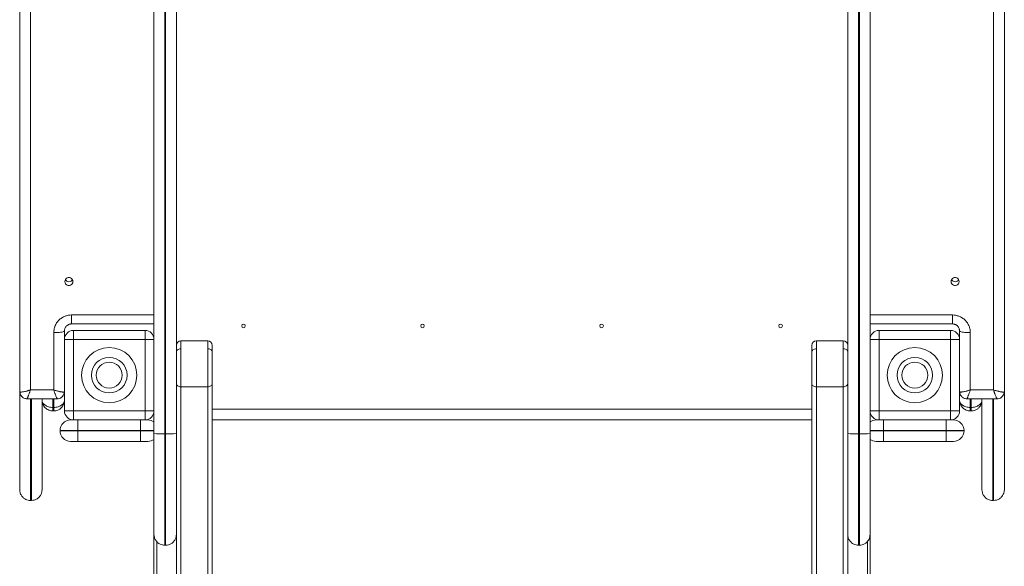
# Model space of a CAD drawing. Units: millimetres. Extents: x 11729 to 15829, y 8029 to 15206.
# Drawn here: x 13212 to 14312, y 10076 to 10687 of the extents above; entities that cross this region are included whole.
import ezdxf

# ---------------------------------------------------------------- set-up
doc = ezdxf.new("R2010")
doc.units = ezdxf.units.MM
doc.header["$LTSCALE"] = 100

msp = doc.modelspace()

# ---------------------------------------------------------------- linework, layer by layer
at = {"color": 7, "linetype": 'Continuous', "lineweight": 15}
for p, q in [((13212.4, 10801.4), (13212.4, 10271.6)), ((13224.4, 10273.5), (13224.4, 10795.4)), ((14300.4, 10273.5), (14300.4, 10795.4)), ((14312.4, 10271.6), (14312.4, 10801.4)), ((13362.4, 10330), (13362.4, 10779)), ((13387.4, 10224.9), (13387.4, 10775.9)), ((14137.4, 10224.9), (14137.4, 10776.1)), ((14162.4, 10330), (14162.4, 10779.2)), ((13212.4, 10583.8), (13212.4, 10682.3)), ((14312.4, 10583.8), (14312.4, 10682.3)), ((13212.4, 10563.8), (13212.4, 10566.4)), ((13212.4, 10357), (13212.4, 10563.8)), ((14312.4, 10563.8), (14312.4, 10566.4)), ((14312.4, 10357), (14312.4, 10563.8)), ((13262.4, 10340.2), (13262.4, 10339.6)), ((13270.4, 10347.3), (13362.4, 10347.3)), ((13272.4, 10340), (13272.4, 10330)), ((13352.4, 10340), (13272.4, 10340)), ((13352.4, 10340), (13352.4, 10330)), ((14162.4, 10347.3), (14254.4, 10347.3)), ((14172.4, 10340), (14172.4, 10330)), ((14252.4, 10340), (14172.4, 10340)), ((14252.4, 10340), (14252.4, 10330)), ((14262.4, 10340.2), (14262.4, 10339.6)), ((13250.4, 10337.5), (13250.4, 10273.5)), ((13262.4, 10330), (13262.4, 10339.6)), ((13262.4, 10330), (13262.4, 10338)), ((13262.4, 10330), (13262.4, 10250)), ((13262.4, 10330), (13272.4, 10330)), ((13352.4, 10330), (13272.4, 10330)), ((13272.4, 10330), (13272.4, 10250)), ((13362.4, 10330), (13352.4, 10330)), ((13352.4, 10250), (13352.4, 10330)), ((13362.4, 10250), (13362.4, 10330)), ((14162.4, 10330), (14162.4, 10250)), ((14162.4, 10330), (14172.4, 10330)), ((14252.4, 10330), (14172.4, 10330)), ((14172.4, 10330), (14172.4, 10250)), ((14262.4, 10330), (14252.4, 10330)), ((14252.4, 10250), (14252.4, 10330)), ((14262.4, 10339.6), (14262.4, 10330)), ((14262.4, 10250), (14262.4, 10330)), ((14274.4, 10337.5), (14274.4, 10273.5)), ((13392.4, 10319.5), (13392.4, 10328.3)), ((13392.4, 10328.3), (13422.4, 10328.3)), ((13392.4, 10277.1), (13392.4, 10319.5)), ((13422.4, 10328.3), (13422.4, 10319.5)), ((13422.4, 10319.5), (13422.4, 10277.1)), ((14102.4, 10319.5), (14102.4, 10328.3)), ((14102.4, 10328.3), (14132.4, 10328.3)), ((14102.4, 10277.1), (14102.4, 10319.5)), ((14132.4, 10328.3), (14132.4, 10319.5)), ((14132.4, 10319.5), (14132.4, 10277.1)), ((13422.4, 10277.1), (13392.4, 10277.1)), ((13392.4, 10277.1), (13392.4, 9725.5)), ((13422.4, 9725.5), (13422.4, 10277.1)), ((13427.4, 10280.6), (13427.4, 9729.1)), ((14097.4, 10280.6), (14097.4, 9729.1)), ((14132.4, 10277.1), (14102.4, 10277.1)), ((14102.4, 10277.1), (14102.4, 9725.5)), ((14132.4, 9725.5), (14132.4, 10277.1)), ((13212.4, 10162), (13212.4, 10271)), ((13220.4, 10263.5), (13254.4, 10263.5)), ((13250.4, 10273.5), (13224.4, 10273.5)), ((14270.4, 10263.5), (14304.4, 10263.5)), ((14274.4, 10273.5), (14300.4, 10273.5)), ((14312.4, 10271.6), (14312.4, 10162)), ((13249.4, 10254), (13250.4, 10254)), ((13249.4, 10250), (13249.4, 10254)), ((13250.4, 10254), (13250.4, 10250)), ((13262.1, 10260), (13262.4, 10260)), ((14262.4, 10260), (14262.6, 10260)), ((14274.4, 10254), (14275.4, 10254)), ((14274.4, 10250), (14274.4, 10254)), ((14275.4, 10254), (14275.4, 10250)), ((13249.4, 10250), (13250.4, 10250)), ((13262.4, 10250), (13272.4, 10250)), ((13272.4, 10250), (13352.4, 10250)), ((13272.4, 10240), (13272.4, 10250)), ((13362.4, 10250), (13352.4, 10250)), ((13352.4, 10250), (13352.4, 10240)), ((13362.4, 10224.9), (13362.4, 10250)), ((14162.4, 10224.9), (14162.4, 10250)), ((14162.4, 10250), (14172.4, 10250)), ((14172.4, 10250), (14252.4, 10250)), ((14172.4, 10240), (14172.4, 10250)), ((14262.4, 10250), (14252.4, 10250)), ((14252.4, 10250), (14252.4, 10240)), ((14274.4, 10250), (14275.4, 10250)), ((13272.4, 10240), (13352.4, 10240)), ((13277.4, 10228.2), (13277.4, 10240)), ((13347.4, 10240), (13347.4, 10228.2)), ((14097.4, 10240), (13427.4, 10240)), ((14172.4, 10240), (14252.4, 10240)), ((14177.4, 10228.2), (14177.4, 10240)), ((14247.4, 10240), (14247.4, 10228.2)), ((13257.4, 10228.2), (13257.4, 10227.8)), ((13257.4, 10228.2), (13277.4, 10228.2)), ((13277.4, 10227.8), (13257.4, 10227.8)), ((13277.4, 10228.2), (13277.4, 10227.8)), ((13277.4, 10228.2), (13347.4, 10228.2)), ((13277.4, 10227.8), (13347.4, 10227.8)), ((13277.4, 10216), (13277.4, 10227.8)), ((13347.4, 10227.8), (13347.4, 10228.2)), ((13347.4, 10227.8), (13347.4, 10216)), ((13375.4, 10224.4), (13374.4, 10224.4)), ((13374.4, 10100), (13374.4, 10224.4)), ((13375.4, 10224.4), (13375.4, 10100)), ((14150.4, 10224.4), (14149.4, 10224.4)), ((14149.4, 10100), (14149.4, 10224.4)), ((14150.4, 10224.4), (14150.4, 10100)), ((14177.4, 10228.2), (14177.4, 10227.8)), ((14177.4, 10228.2), (14247.4, 10228.2)), ((14177.4, 10216), (14177.4, 10227.8)), ((14177.4, 10227.8), (14247.4, 10227.8)), ((14247.4, 10227.8), (14247.4, 10228.2)), ((14247.4, 10228.2), (14267.4, 10228.2)), ((14267.4, 10227.8), (14247.4, 10227.8)), ((14247.4, 10227.8), (14247.4, 10216)), ((14267.4, 10228.2), (14267.4, 10227.8)), ((13277.4, 10216), (13269.2, 10216)), ((13347.4, 10216), (13277.4, 10216)), ((13355.6, 10216), (13347.4, 10216)), ((14177.4, 10216), (14169.2, 10216)), ((14247.4, 10216), (14177.4, 10216)), ((14255.6, 10216), (14247.4, 10216)), ((13224.4, 10150), (13225.4, 10150)), ((14299.4, 10150), (14300.4, 10150)), ((13362.4, 9815), (13362.4, 10111.8)), ((13387.4, 10111.8), (13387.4, 9729.1)), ((14137.4, 10111.8), (14137.4, 9729.1)), ((14162.4, 9815), (14162.4, 10111.8)), ((13374.4, 10100), (13375.4, 10100)), ((14149.4, 10100), (14150.4, 10100))]:
    msp.add_line(p, q, dxfattribs=at)
at = {"color": 8, "linetype": 'Continuous', "lineweight": 15}
for p, q in [((13374.4, 10777.4), (13374.4, 10224.4)), ((13375.4, 10777.3), (13375.4, 10224.4)), ((14149.4, 10224.4), (14149.4, 10777.6)), ((14150.4, 10224.4), (14150.4, 10777.7)), ((13362.4, 10357.2), (13270.4, 10357.2)), ((13270.4, 10347.3), (13270.4, 10357.2)), ((14162.4, 10357.2), (14254.4, 10357.2)), ((14254.4, 10357.2), (14254.4, 10347.3)), ((13224.4, 10150), (13224.4, 10263.5)), ((13225.4, 10263.5), (13225.4, 10150)), ((13249.4, 10254), (13249.4, 10263.5)), ((13250.4, 10263.5), (13250.4, 10254)), ((14274.4, 10254), (14274.4, 10263.5)), ((14275.4, 10263.5), (14275.4, 10254)), ((14299.4, 10150), (14299.4, 10263.5)), ((14300.4, 10263.5), (14300.4, 10150)), ((14097.4, 10252), (13427.4, 10252)), ((13347.4, 10228.2), (13362.4, 10228.2)), ((13362.4, 10227.8), (13347.4, 10227.8)), ((14162.4, 10228.2), (14177.4, 10228.2)), ((14177.4, 10227.8), (14162.4, 10227.8)), ((13365.4, 10104.3), (13365.4, 9811)), ((14159.4, 9811), (14159.4, 10104.2))]:
    msp.add_line(p, q, dxfattribs=at)
at = {"color": 7, "linetype": 'Continuous', "lineweight": 15, "flags": 128}
for points in [[(13271.9, 10394.6), (13271.7, 10395.8), (13271.1, 10397), (13270.3, 10397.9), (13269.2, 10398.6), (13268, 10399), (13266.7, 10399), (13265.5, 10398.6), (13264.4, 10397.9), (13263.6, 10397), (13263, 10395.8), (13262.9, 10394.6), (13263, 10393.3), (13263.6, 10392.2), (13264.4, 10391.2), (13265.5, 10390.6), (13266.7, 10390.2), (13268, 10390.2), (13269.2, 10390.6), (13270.3, 10391.2), (13271.1, 10392.2), (13271.7, 10393.3), (13271.9, 10394.6)], [(14252.9, 10394.6), (14253, 10395.8), (14253.6, 10397), (14254.4, 10397.9), (14255.5, 10398.6), (14256.7, 10399), (14258, 10399), (14259.2, 10398.6), (14260.3, 10397.9), (14261.1, 10397), (14261.7, 10395.8), (14261.9, 10394.6), (14261.7, 10393.3), (14261.1, 10392.2), (14260.3, 10391.2), (14259.2, 10390.6), (14258, 10390.2), (14256.7, 10390.2), (14255.5, 10390.6), (14254.4, 10391.2), (14253.6, 10392.2), (14253, 10393.3), (14252.9, 10394.6)], [(13250.4, 10337.5), (13252.4, 10337.5), (13254.5, 10337.6), (13256.4, 10337.8), (13258.1, 10338), (13259.6, 10338.2), (13260.8, 10338.5), (13261.6, 10338.8), (13262.2, 10339.2), (13262.4, 10339.6)], [(14262.4, 10339.6), (14262.5, 10339.2), (14263.1, 10338.8), (14264, 10338.5), (14265.2, 10338.2), (14266.6, 10338), (14268.4, 10337.8), (14270.3, 10337.6), (14272.3, 10337.5), (14274.4, 10337.5)], [(13387.4, 10280.6), (13387.5, 10279.9), (13387.7, 10279.3), (13388.2, 10278.6), (13388.8, 10278.1), (13389.6, 10277.7), (13390.5, 10277.3), (13391.4, 10277.1), (13392.4, 10277.1)], [(13422.4, 10277.1), (13423.3, 10277.1), (13424.3, 10277.3), (13425.1, 10277.7), (13425.9, 10278.1), (13426.5, 10278.6), (13427, 10279.3), (13427.3, 10279.9), (13427.4, 10280.6)], [(14097.4, 10280.6), (14097.5, 10279.9), (14097.7, 10279.3), (14098.2, 10278.6), (14098.8, 10278.1), (14099.6, 10277.7), (14100.5, 10277.3), (14101.4, 10277.1), (14102.4, 10277.1)], [(14132.4, 10277.1), (14133.3, 10277.1), (14134.3, 10277.3), (14135.1, 10277.7), (14135.9, 10278.1), (14136.5, 10278.6), (14137, 10279.3), (14137.3, 10279.9), (14137.4, 10280.6)]]:
    msp.add_lwpolyline(points, dxfattribs=at)
at = {"color": 7, "linetype": 'Continuous', "lineweight": 15}
for centre, radius in [((13462.4, 10345), 2), ((13662.4, 10345), 2), ((13862.4, 10345), 2), ((14062.4, 10345), 2), ((13312.4, 10290), 30.9), ((14212.4, 10290), 30.9), ((13312.4, 10290), 19.9), ((14212.4, 10290), 19.9), ((13312.4, 10290), 14.5), ((14212.4, 10290), 14.5)]:
    msp.add_circle(centre, radius, dxfattribs=at)
for centre, radius, start, end in [((13267.4, 10398.9), 4.53, 208.6911, 331.3089), ((14257.4, 10398.9), 4.53, 208.6911, 331.3089), ((13272.4, 10330), 10, 90, 180), ((13352.4, 10330), 10, 360, 90), ((14172.4, 10330), 10, 90, 180), ((14252.4, 10330), 10, 360, 90), ((13392.4, 10323.3), 5, 90, 180), ((13422.4, 10323.3), 5, 360, 90), ((14102.4, 10323.3), 5, 90, 180), ((14132.4, 10323.3), 5, 360, 90), ((13272.4, 10250), 10, 180, 270), ((13352.4, 10250), 10, 270, 360), ((14172.4, 10250), 10, 180, 270), ((14252.4, 10250), 10, 270, 360), ((13269.2, 10228.2), 11.8, 90, 180), ((13355.6, 10228.2), 11.8, 54.8113, 90), ((14169.2, 10228.2), 11.8, 90, 125.1887), ((14255.6, 10228.2), 11.8, 0, 90), ((13269.2, 10227.8), 11.8, 180, 270), ((13371.2, 10290.7), 66.4, 262.3153, 272.6893), ((13378.2, 10296.4), 72.1, 267.7169, 277.2785), ((14146.2, 10290.7), 66.4, 262.3153, 272.6893), ((14153.2, 10296.4), 72.1, 267.7169, 277.2785), ((14255.6, 10227.8), 11.8, 270, 0), ((13355.6, 10227.8), 11.8, 270, 305.54), ((14169.2, 10227.8), 11.8, 234.3182, 270)]:
    msp.add_arc(centre, radius, start, end, dxfattribs=at)
for points, knots in [([(13270.4, 10357.2), (13269.1, 10357.1), (13266.6, 10357), (13262.9, 10355.9), (13259.3, 10354.1), (13256.1, 10351.5), (13253.5, 10348.4), (13251.7, 10344.8), (13250.6, 10341.2), (13250.4, 10338.7), (13250.4, 10337.5)], [0, 0, 0, 0, 0.116516, 0.240011, 0.36864, 0.499999, 0.631358, 0.759988, 0.883482, 1, 1, 1, 1]), ([(14254.4, 10357.2), (14255.6, 10357.1), (14258.1, 10357), (14261.8, 10355.9), (14265.4, 10354.1), (14268.6, 10351.5), (14271.2, 10348.4), (14273.1, 10344.8), (14274.2, 10341.2), (14274.3, 10338.7), (14274.4, 10337.5)], [0, 0, 0, 0, 0.116516, 0.240011, 0.36864, 0.499999, 0.631358, 0.759988, 0.883482, 1, 1, 1, 1]), ([(13262.4, 10339.6), (13262.4, 10340), (13262.4, 10340.9), (13262.8, 10342.3), (13263.5, 10343.6), (13264.3, 10344.7), (13265.4, 10345.6), (13266.5, 10346.3), (13267.5, 10346.8), (13268.5, 10347.1), (13269.4, 10347.2), (13270, 10347.2), (13270.4, 10347.3)], [0, 0, 0, 0, 0.112634, 0.234692, 0.35438, 0.470993, 0.58364, 0.689928, 0.781546, 0.849897, 0.926977, 1, 1, 1, 1]), ([(14254.4, 10347.3), (14254.9, 10347.2), (14255.7, 10347.2), (14256.8, 10346.9), (14257.7, 10346.6), (14258.7, 10346.1), (14259.6, 10345.4), (14260.5, 10344.5), (14261.3, 10343.5), (14261.9, 10342.2), (14262.3, 10340.9), (14262.3, 10340), (14262.4, 10339.6)], [0, 0, 0, 0, 0.126523, 0.177029, 0.26129, 0.349476, 0.445169, 0.546672, 0.653658, 0.765993, 0.883727, 1, 1, 1, 1]), ([(13392.4, 10319.5), (13391.7, 10319.4), (13390.2, 10319.3), (13388.5, 10318.3), (13387.5, 10317.2), (13387.4, 10316.3), (13387.4, 10316)], [0, 0, 0, 0, 0.270258, 0.56243, 0.789729, 1, 1, 1, 1]), ([(13427.4, 10316), (13427.3, 10316.5), (13427.1, 10317.5), (13425.7, 10318.7), (13424.1, 10319.4), (13422.9, 10319.5), (13422.4, 10319.5)], [0, 0, 0, 0, 0.270258, 0.56243, 0.789735, 1, 1, 1, 1]), ([(13427.4, 10323.3), (13427.4, 10323.2), (13427.4, 10323), (13427.4, 10321.5), (13427.4, 10319.2), (13427.4, 10317), (13427.4, 10316)], [0, 0, 0, 0, 0.247572, 0.499996, 0.752422, 1, 1, 1, 1]), ([(14097.4, 10323.3), (14097.4, 10323.2), (14097.4, 10323), (14097.4, 10321.5), (14097.4, 10319.2), (14097.4, 10317), (14097.4, 10316)], [0, 0, 0, 0, 0.247572, 0.499996, 0.752422, 1, 1, 1, 1]), ([(14102.4, 10319.5), (14101.7, 10319.4), (14100.2, 10319.3), (14098.5, 10318.3), (14097.5, 10317.2), (14097.4, 10316.3), (14097.4, 10316)], [0, 0, 0, 0, 0.270261, 0.562432, 0.789731, 1, 1, 1, 1]), ([(14137.4, 10316), (14137.3, 10316.5), (14137.1, 10317.5), (14135.7, 10318.7), (14134.1, 10319.4), (14132.9, 10319.5), (14132.4, 10319.5)], [0, 0, 0, 0, 0.2702593, 0.5624294, 0.7897383, 1, 1, 1, 1]), ([(13427.4, 10316), (13427.4, 10314.8), (13427.4, 10312.5), (13427.4, 10308.2), (13427.4, 10303.4), (13427.4, 10298.3), (13427.4, 10293.2), (13427.4, 10288.4), (13427.4, 10284.1), (13427.4, 10281.7), (13427.4, 10280.6)], [0, 0, 0, 0, 0.1165161, 0.2400113, 0.3686396, 0.5000001, 0.6313575, 0.7599887, 0.8834839, 1, 1, 1, 1]), ([(14097.4, 10316), (14097.4, 10314.8), (14097.4, 10312.5), (14097.4, 10308.2), (14097.4, 10303.4), (14097.4, 10298.3), (14097.4, 10293.2), (14097.4, 10288.4), (14097.4, 10284.1), (14097.4, 10281.7), (14097.4, 10280.6)], [0, 0, 0, 0, 0.1165161, 0.2400113, 0.3686396, 0.5000001, 0.6313575, 0.7599887, 0.8834839, 1, 1, 1, 1]), ([(13212.6, 10271.3), (13212.6, 10271.3), (13212.4, 10271.3), (13212.4, 10271.5), (13212.4, 10271.6)], [0, 0, 0, 0, 0.005465, 1, 1, 1, 1]), ([(13212.6, 10271.3), (13212.7, 10270.5), (13212.8, 10268.7), (13214.1, 10266.7), (13215.6, 10265.2), (13217.1, 10264.3), (13218.8, 10263.7), (13219.9, 10263.6), (13220.5, 10263.6)], [0, 0, 0, 0, 0.192994, 0.434635, 0.571496, 0.714515, 0.859062, 1, 1, 1, 1]), ([(13237.4, 10162), (13237.4, 10162.1), (13237.4, 10162.3), (13237.4, 10163.6), (13237.4, 10165.9), (13237.4, 10169), (13237.4, 10173.2), (13237.4, 10178.4), (13237.4, 10184.5), (13237.4, 10191.6), (13237.4, 10199.6), (13237.4, 10208.5), (13237.4, 10218.2), (13237.4, 10228.7), (13237.4, 10239.9), (13237.4, 10251.5), (13237.4, 10259.6), (13237.4, 10263.5)], [0, 0, 0, 0, 0.062377, 0.12585, 0.19034, 0.255763, 0.322025, 0.389224, 0.45697, 0.525145, 0.593629, 0.662297, 0.730979, 0.799495, 0.867719, 0.935532, 1, 1, 1, 1]), ([(13262.4, 10271.6), (13262.3, 10271.5), (13262.2, 10271.2), (13261.5, 10271.1), (13260.6, 10271.1), (13259.7, 10271.2), (13258.8, 10271.3), (13257.7, 10271.5), (13256.4, 10271.8), (13255, 10272.1), (13253.5, 10272.5), (13252, 10272.9), (13250.9, 10273.3), (13250.4, 10273.5)], [0, 0, 0, 0, 0.120891, 0.243867, 0.366978, 0.42821, 0.491436, 0.573983, 0.657583, 0.744005, 0.82604, 0.905022, 1, 1, 1, 1]), ([(13254.2, 10263.6), (13255, 10263.7), (13256.8, 10263.8), (13258.9, 10264.9), (13260.4, 10266.4), (13261.4, 10267.9), (13262, 10269.5), (13262.1, 10270.7), (13262.1, 10271.3)], [0, 0, 0, 0, 0.19218, 0.432875, 0.569142, 0.711864, 0.856978, 1, 1, 1, 1]), ([(13254.2, 10263.7), (13254.2, 10263.6), (13254.3, 10263.5), (13254.3, 10263.6), (13254.3, 10263.6)], [0, 0, 0, 0, 0.784802, 1, 1, 1, 1]), ([(13259.5, 10265.7), (13259.7, 10265.8), (13260.3, 10266.2), (13261.1, 10267.3), (13262.1, 10269.1), (13262.3, 10270.6), (13262.4, 10271.6)], [0, 0, 0, 0, 0.089191, 0.328981, 0.5638, 1, 1, 1, 1]), ([(14262.6, 10271.3), (14262.6, 10271.3), (14262.4, 10271.3), (14262.4, 10271.5), (14262.4, 10271.6)], [0, 0, 0, 0, 0.005496, 1, 1, 1, 1]), ([(14264.4, 10266.4), (14264.2, 10266.7), (14263.5, 10267.4), (14262.6, 10269.1), (14262.5, 10270.6), (14262.4, 10271.6)], [0, 0, 0, 0, 0.203222, 0.482051, 1, 1, 1, 1]), ([(14262.6, 10271.3), (14262.7, 10270.5), (14262.8, 10268.7), (14264.1, 10266.7), (14265.6, 10265.2), (14267.1, 10264.3), (14268.8, 10263.7), (14269.9, 10263.6), (14270.5, 10263.6)], [0, 0, 0, 0, 0.192994, 0.434635, 0.571496, 0.714515, 0.859062, 1, 1, 1, 1]), ([(14287.4, 10162), (14287.4, 10162.1), (14287.4, 10162.3), (14287.4, 10163.6), (14287.4, 10165.9), (14287.4, 10169), (14287.4, 10173.2), (14287.4, 10178.4), (14287.4, 10184.5), (14287.4, 10191.6), (14287.4, 10199.6), (14287.4, 10208.5), (14287.4, 10218.2), (14287.4, 10228.7), (14287.4, 10239.9), (14287.4, 10251.5), (14287.4, 10259.6), (14287.4, 10263.5)], [0, 0, 0, 0, 0.062376, 0.125848, 0.190338, 0.255761, 0.322025, 0.389222, 0.456967, 0.525143, 0.593627, 0.662297, 0.730977, 0.799492, 0.867717, 0.935531, 1, 1, 1, 1]), ([(14312.4, 10271.6), (14312.3, 10271.5), (14312.2, 10271.2), (14311.5, 10271.1), (14310.6, 10271.1), (14309.7, 10271.2), (14308.8, 10271.3), (14307.7, 10271.5), (14306.4, 10271.8), (14305, 10272.1), (14303.5, 10272.5), (14302, 10272.9), (14300.9, 10273.3), (14300.4, 10273.5)], [0, 0, 0, 0, 0.120892, 0.243867, 0.366978, 0.428213, 0.491436, 0.573981, 0.657585, 0.744005, 0.82604, 0.905021, 1, 1, 1, 1]), ([(14304.2, 10263.6), (14305, 10263.7), (14306.8, 10263.8), (14308.9, 10264.9), (14310.4, 10266.4), (14311.4, 10267.9), (14312, 10269.5), (14312.1, 10270.7), (14312.1, 10271.3)], [0, 0, 0, 0, 0.19218, 0.432876, 0.569143, 0.711862, 0.856979, 1, 1, 1, 1]), ([(14304.2, 10263.7), (14304.2, 10263.6), (14304.3, 10263.5), (14304.3, 10263.6), (14304.3, 10263.6)], [0, 0, 0, 0, 0.784751, 1, 1, 1, 1]), ([(13237.4, 10262), (13237.4, 10261.5), (13237.5, 10260.5), (13238.1, 10259.1), (13239.2, 10257.7), (13240.6, 10256.5), (13242.4, 10255.4), (13244.5, 10254.6), (13246.9, 10254.1), (13248.5, 10254), (13249.4, 10254)], [0, 0, 0, 0, 0.1187521, 0.2383025, 0.3593036, 0.4824567, 0.6081057, 0.7366801, 0.8670599, 1, 1, 1, 1]), ([(13237.4, 10262), (13237.4, 10261.4), (13237.4, 10260.4), (13237.8, 10258.8), (13238.4, 10257.1), (13239.3, 10255.3), (13240.9, 10253.4), (13242.7, 10252), (13244.8, 10250.9), (13247, 10250.2), (13248.6, 10250.1), (13249.4, 10250)], [0, 0, 0, 0, 0.092656, 0.170675, 0.251596, 0.382138, 0.500673, 0.628029, 0.749949, 0.875793, 1, 1, 1, 1]), ([(13250.4, 10254), (13251.2, 10254), (13252.9, 10254.1), (13255.2, 10254.6), (13257.3, 10255.4), (13259.1, 10256.5), (13260.6, 10257.7), (13261.6, 10259.1), (13262.2, 10260.5), (13262.3, 10261.5), (13262.4, 10262)], [0, 0, 0, 0, 0.132943, 0.26332, 0.391896, 0.517543, 0.640698, 0.761699, 0.881248, 1, 1, 1, 1]), ([(13250.4, 10250), (13251.1, 10250.1), (13252.7, 10250.2), (13254.7, 10250.8), (13256.4, 10251.6), (13257.7, 10252.5), (13258.8, 10253.5), (13259.9, 10254.6), (13260.7, 10255.9), (13261.5, 10257.4), (13262, 10258.8), (13262.3, 10260.4), (13262.3, 10261.4), (13262.4, 10262)], [0, 0, 0, 0, 0.124151, 0.249939, 0.330649, 0.413776, 0.499327, 0.577043, 0.660104, 0.748517, 0.829401, 0.907386, 1, 1, 1, 1]), ([(14262.4, 10262), (14262.4, 10261.5), (14262.5, 10260.5), (14263.1, 10259.1), (14264.2, 10257.7), (14265.6, 10256.5), (14267.4, 10255.4), (14269.5, 10254.6), (14271.9, 10254.1), (14273.5, 10254), (14274.4, 10254)], [0, 0, 0, 0, 0.118752, 0.238301, 0.359302, 0.482457, 0.608104, 0.73668, 0.867057, 1, 1, 1, 1]), ([(14262.4, 10262), (14262.4, 10261.4), (14262.4, 10260.4), (14262.8, 10258.8), (14263.4, 10257.1), (14264.3, 10255.3), (14265.9, 10253.4), (14267.7, 10252), (14269.8, 10250.9), (14272, 10250.2), (14273.6, 10250.1), (14274.4, 10250)], [0, 0, 0, 0, 0.0926553, 0.1706746, 0.251595, 0.3821367, 0.5006742, 0.6280269, 0.7499497, 0.8757937, 1, 1, 1, 1]), ([(14275.4, 10254), (14276.2, 10254), (14277.9, 10254.1), (14280.2, 10254.6), (14282.3, 10255.4), (14284.1, 10256.5), (14285.6, 10257.7), (14286.6, 10259.1), (14287.2, 10260.5), (14287.3, 10261.5), (14287.4, 10262)], [0, 0, 0, 0, 0.1329401, 0.2633199, 0.3918943, 0.5175433, 0.6406964, 0.7616975, 0.8812479, 1, 1, 1, 1]), ([(14275.4, 10250), (14276.1, 10250.1), (14277.7, 10250.2), (14279.7, 10250.8), (14281.4, 10251.6), (14282.7, 10252.5), (14283.8, 10253.5), (14284.9, 10254.6), (14285.7, 10255.9), (14286.5, 10257.4), (14287, 10258.8), (14287.3, 10260.4), (14287.3, 10261.4), (14287.4, 10262)], [0, 0, 0, 0, 0.124148, 0.24994, 0.330646, 0.413777, 0.499327, 0.577042, 0.660104, 0.748516, 0.829401, 0.907386, 1, 1, 1, 1]), ([(13272.2, 10240), (13272, 10240), (13270.9, 10240), (13269.6, 10240), (13269.3, 10240), (13269.2, 10240)], [0, 0, 0, 0, 0.1048555, 0.5524329, 1, 1, 1, 1]), ([(13355.6, 10240), (13355.4, 10240), (13355.2, 10240), (13353.9, 10240), (13352.8, 10240), (13352.5, 10240)], [0, 0, 0, 0, 0.4475666, 0.8951412, 1, 1, 1, 1]), ([(14172.2, 10240), (14172, 10240), (14170.9, 10240), (14169.6, 10240), (14169.3, 10240), (14169.2, 10240)], [0, 0, 0, 0, 0.1048588, 0.5524334, 1, 1, 1, 1]), ([(14255.6, 10240), (14255.4, 10240), (14255.2, 10240), (14253.9, 10240), (14252.8, 10240), (14252.5, 10240)], [0, 0, 0, 0, 0.4475671, 0.8951445, 1, 1, 1, 1]), ([(13362.4, 10112), (13362.4, 10112.1), (13362.4, 10112.3), (13362.4, 10113.8), (13362.4, 10116.2), (13362.4, 10119.8), (13362.4, 10124.4), (13362.4, 10130.1), (13362.4, 10136.9), (13362.4, 10144.6), (13362.4, 10153.2), (13362.4, 10162.6), (13362.4, 10172.4), (13362.4, 10182.7), (13362.4, 10193.3), (13362.4, 10203.8), (13362.4, 10214.4), (13362.4, 10221.4), (13362.4, 10224.9)], [0, 0, 0, 0, 0.058483, 0.116967, 0.178031, 0.240556, 0.304302, 0.368994, 0.434333, 0.5, 0.565667, 0.631006, 0.695698, 0.759444, 0.821969, 0.883034, 0.941516, 1, 1, 1, 1]), ([(13387.4, 10112), (13387.4, 10112.1), (13387.4, 10112.3), (13387.4, 10113.8), (13387.4, 10116.2), (13387.4, 10119.8), (13387.4, 10124.4), (13387.4, 10130.1), (13387.4, 10136.9), (13387.4, 10144.6), (13387.4, 10153.2), (13387.4, 10162.6), (13387.4, 10172.4), (13387.4, 10182.7), (13387.4, 10193.3), (13387.4, 10203.8), (13387.4, 10214.4), (13387.4, 10221.4), (13387.4, 10224.9)], [0, 0, 0, 0, 0.058485, 0.116967, 0.178031, 0.240556, 0.304302, 0.368994, 0.434333, 0.5, 0.565667, 0.631006, 0.695698, 0.759444, 0.821969, 0.883034, 0.941517, 1, 1, 1, 1]), ([(14137.4, 10112), (14137.4, 10112.1), (14137.4, 10112.3), (14137.4, 10113.8), (14137.4, 10116.2), (14137.4, 10119.8), (14137.4, 10124.4), (14137.4, 10130.1), (14137.4, 10136.9), (14137.4, 10144.6), (14137.4, 10153.2), (14137.4, 10162.6), (14137.4, 10172.4), (14137.4, 10182.7), (14137.4, 10193.3), (14137.4, 10203.8), (14137.4, 10214.4), (14137.4, 10221.4), (14137.4, 10224.9)], [0, 0, 0, 0, 0.058483, 0.116967, 0.178031, 0.240556, 0.304302, 0.368994, 0.434333, 0.5, 0.565667, 0.631006, 0.695698, 0.759444, 0.821969, 0.883034, 0.941516, 1, 1, 1, 1]), ([(14162.4, 10112), (14162.4, 10112.1), (14162.4, 10112.3), (14162.4, 10113.8), (14162.4, 10116.2), (14162.4, 10119.8), (14162.4, 10124.4), (14162.4, 10130.1), (14162.4, 10136.9), (14162.4, 10144.6), (14162.4, 10153.2), (14162.4, 10162.6), (14162.4, 10172.4), (14162.4, 10182.7), (14162.4, 10193.3), (14162.4, 10203.8), (14162.4, 10214.4), (14162.4, 10221.4), (14162.4, 10224.9)], [0, 0, 0, 0, 0.058485, 0.116967, 0.178031, 0.240556, 0.304302, 0.368994, 0.434333, 0.5, 0.565667, 0.631006, 0.695698, 0.759444, 0.821969, 0.883034, 0.941517, 1, 1, 1, 1]), ([(13212.4, 10162), (13212.5, 10160.9), (13212.6, 10158.6), (13214.2, 10155.4), (13216.5, 10152.8), (13219.1, 10151.1), (13221.7, 10150.2), (13223.5, 10150.1), (13224.4, 10150)], [0, 0, 0, 0, 0.176601, 0.366712, 0.562878, 0.715633, 0.862415, 1, 1, 1, 1]), ([(13225.4, 10150), (13226.5, 10150.1), (13228.8, 10150.3), (13232, 10151.8), (13234.6, 10154.1), (13236.3, 10156.8), (13237.2, 10159.4), (13237.3, 10161.2), (13237.4, 10162)], [0, 0, 0, 0, 0.176601, 0.366711, 0.562879, 0.715629, 0.862412, 1, 1, 1, 1]), ([(14287.4, 10162), (14287.5, 10160.9), (14287.6, 10158.6), (14289.2, 10155.4), (14291.5, 10152.8), (14294.1, 10151.1), (14296.7, 10150.2), (14298.5, 10150.1), (14299.4, 10150)], [0, 0, 0, 0, 0.176601, 0.366712, 0.56288, 0.715633, 0.862415, 1, 1, 1, 1]), ([(14300.4, 10150), (14301.5, 10150.1), (14303.8, 10150.3), (14307, 10151.8), (14309.6, 10154.1), (14311.3, 10156.8), (14312.2, 10159.4), (14312.3, 10161.2), (14312.4, 10162)], [0, 0, 0, 0, 0.176601, 0.366711, 0.562879, 0.715631, 0.862412, 1, 1, 1, 1]), ([(13362.4, 10112), (13362.5, 10110.9), (13362.6, 10108.6), (13364.2, 10105.4), (13366.5, 10102.8), (13369.1, 10101.1), (13371.7, 10100.2), (13373.5, 10100.1), (13374.4, 10100)], [0, 0, 0, 0, 0.176602, 0.366709, 0.562876, 0.715631, 0.862416, 1, 1, 1, 1]), ([(13375.4, 10100), (13376.5, 10100.1), (13378.8, 10100.3), (13382, 10101.8), (13384.6, 10104.1), (13386.3, 10106.8), (13387.2, 10109.4), (13387.3, 10111.2), (13387.4, 10112)], [0, 0, 0, 0, 0.176601, 0.366709, 0.562878, 0.715636, 0.862418, 1, 1, 1, 1]), ([(14137.4, 10112), (14137.5, 10110.9), (14137.6, 10108.6), (14139.2, 10105.4), (14141.5, 10102.8), (14144.1, 10101.1), (14146.7, 10100.2), (14148.5, 10100.1), (14149.4, 10100)], [0, 0, 0, 0, 0.176602, 0.366709, 0.562876, 0.715631, 0.862416, 1, 1, 1, 1]), ([(14150.4, 10100), (14151.5, 10100.1), (14153.8, 10100.3), (14157, 10101.8), (14159.6, 10104.1), (14161.3, 10106.8), (14162.2, 10109.4), (14162.3, 10111.2), (14162.4, 10112)], [0, 0, 0, 0, 0.176602, 0.36671, 0.562878, 0.715635, 0.862418, 1, 1, 1, 1])]:
    msp.add_open_spline(points, degree=3, knots=knots, dxfattribs=at)
at = {"color": 8, "linetype": 'Continuous', "lineweight": 15}
for points, knots in [([(13212.4, 10271.6), (13212.5, 10270.6), (13212.6, 10269.1), (13213.5, 10267.4), (13214.2, 10266.7), (13214.4, 10266.4)], [0, 0, 0, 0, 0.517949, 0.796776, 1, 1, 1, 1]), ([(13224.4, 10273.5), (13223.9, 10273.3), (13223.1, 10273.1), (13221.9, 10272.7), (13220.9, 10272.4), (13219.4, 10272), (13217.7, 10271.6), (13215.8, 10271.3), (13214.3, 10271.1), (13213.2, 10271.1), (13212.8, 10271.2), (13212.6, 10271.3)], [0, 0, 0, 0, 0.085195, 0.146068, 0.222856, 0.2916, 0.435952, 0.578971, 0.720526, 0.86072, 1, 1, 1, 1]), ([(13220.4, 10263.6), (13220.4, 10263.6), (13220.5, 10263.5), (13220.7, 10263.8), (13221, 10264.4), (13221.3, 10265.1), (13221.6, 10265.8), (13221.9, 10266.7), (13222.4, 10267.8), (13222.8, 10269.1), (13223.3, 10270.4), (13223.8, 10271.9), (13224.2, 10272.9), (13224.4, 10273.5)], [0, 0, 0, 0, 0.014238, 0.152134, 0.290178, 0.358844, 0.429739, 0.522296, 0.616042, 0.71295, 0.804938, 0.893504, 1, 1, 1, 1]), ([(13250.4, 10273.5), (13250.5, 10273), (13250.8, 10272.2), (13251.2, 10271.1), (13251.5, 10270.1), (13252, 10268.7), (13252.6, 10267.2), (13253.2, 10265.7), (13253.7, 10264.5), (13254, 10263.8), (13254.2, 10263.7), (13254.2, 10263.7)], [0, 0, 0, 0, 0.089869, 0.154076, 0.235072, 0.307582, 0.459852, 0.610708, 0.760026, 0.907903, 1, 1, 1, 1]), ([(14274.4, 10273.5), (14273.9, 10273.3), (14273.1, 10273.1), (14271.9, 10272.7), (14270.9, 10272.4), (14269.4, 10272), (14267.7, 10271.6), (14265.8, 10271.3), (14264.3, 10271.1), (14263.2, 10271.1), (14262.8, 10271.2), (14262.6, 10271.3)], [0, 0, 0, 0, 0.085198, 0.146068, 0.222856, 0.291599, 0.435951, 0.578971, 0.720526, 0.86072, 1, 1, 1, 1]), ([(14270.4, 10263.6), (14270.4, 10263.6), (14270.5, 10263.5), (14270.7, 10263.8), (14271, 10264.4), (14271.3, 10265.1), (14271.6, 10265.8), (14271.9, 10266.7), (14272.4, 10267.8), (14272.8, 10269.1), (14273.3, 10270.4), (14273.8, 10271.9), (14274.2, 10272.9), (14274.4, 10273.5)], [0, 0, 0, 0, 0.014238, 0.152134, 0.290181, 0.358846, 0.429741, 0.522299, 0.616043, 0.712951, 0.804937, 0.893504, 1, 1, 1, 1]), ([(14300.4, 10273.5), (14300.5, 10273), (14300.8, 10272.2), (14301.2, 10271.1), (14301.5, 10270.1), (14302, 10268.7), (14302.6, 10267.2), (14303.2, 10265.7), (14303.7, 10264.5), (14304, 10263.8), (14304.2, 10263.7), (14304.2, 10263.7)], [0, 0, 0, 0, 0.089869, 0.154075, 0.23507, 0.307582, 0.459852, 0.610704, 0.760023, 0.907904, 1, 1, 1, 1]), ([(14312.4, 10271.6), (14312.3, 10270.6), (14312.1, 10269.1), (14311.1, 10267.3), (14310.3, 10266.2), (14309.7, 10265.8), (14309.5, 10265.7)], [0, 0, 0, 0, 0.4361976, 0.6710164, 0.9108095, 1, 1, 1, 1])]:
    msp.add_open_spline(points, degree=3, knots=knots, dxfattribs=at)

doc.saveas('drawing.dxf')
